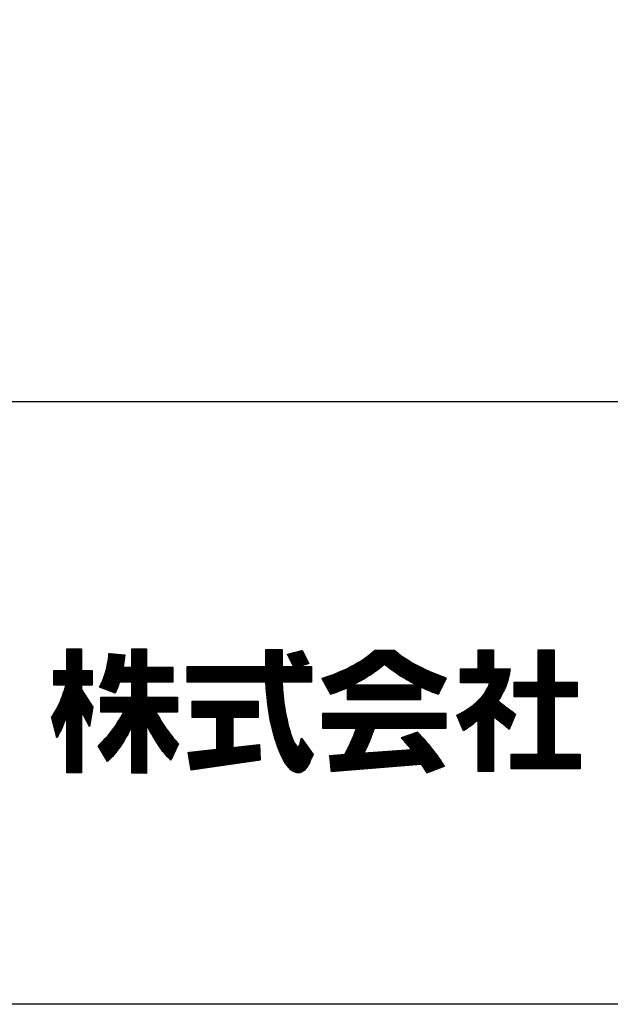
# Model space of a CAD drawing. Units: inches. Extents: x 1666 to 2473, y 76 to 636.
# Drawn here: x 2445 to 2457, y 76 to 96 of the extents above; entities that cross this region are included whole.
import ezdxf

# ---------------------------------------------------------------- set-up
doc = ezdxf.new("R2010")
doc.units = ezdxf.units.IN
doc.header["$MEASUREMENT"] = 0
doc.layers.add('図枠', color=7, linetype='Continuous')
doc.layers.add('図枠-社名', color=251, linetype='Continuous')

# ---------------------------------------------------------------- blocks, each defined once
blk = doc.blocks.new('A$C75400294')
at = {"layer": '図枠-社名'}
h = blk.add_hatch(dxfattribs=at)
h.set_pattern_fill('ANSI31', color=256, scale=0.1, style=0)
h.set_pattern_definition([(45, (-645.633773, -184.014654), (-0.00883883476, 0.00883883476), [])])
edge = h.paths.add_edge_path()
edge.add_spline(control_points=[(16.133, 1.986), (16.133, 1.986), (16.749, 1.986), (16.749, 1.986)], knot_values=[21, 21, 21, 21, 22, 22, 22, 22], degree=3, periodic=0)
edge.add_spline(control_points=[(16.749, 1.986), (16.749, 1.986), (16.749, 1.237), (16.749, 1.237)], knot_values=[0, 0, 0, 0, 1, 1, 1, 1], degree=3, periodic=0)
edge.add_spline(control_points=[(16.749, 1.237), (16.749, 1.237), (17.404, 1.237), (17.404, 1.237)], knot_values=[1, 1, 1, 1, 2, 2, 2, 2], degree=3, periodic=0)
edge.add_spline(control_points=[(17.404, 1.237), (17.376, 1.008), (17.324, 0.787), (17.247, 0.576), (17.17, 0.365), (17.061, 0.157), (16.922, -0.048)], knot_values=[2, 2, 2, 2, 3, 3, 3, 4, 4, 4, 4], degree=3, periodic=0)
edge.add_spline(control_points=[(16.922, -0.048), (16.99, -0.093), (17.077, -0.155), (17.184, -0.234)], knot_values=[4, 4, 4, 4, 5, 5, 5, 5], degree=3, periodic=0)
edge.add_spline(control_points=[(17.184, -0.234), (17.32, -0.335), (17.467, -0.45), (17.624, -0.577)], knot_values=[5, 5, 5, 5, 6, 6, 6, 6], degree=3, periodic=0)
edge.add_spline(control_points=[(17.624, -0.577), (17.624, -0.577), (17.362, -1.175), (17.362, -1.175)], knot_values=[6, 6, 6, 6, 7, 7, 7, 7], degree=3, periodic=0)
edge.add_spline(control_points=[(17.362, -1.175), (17.229, -1.063), (17.104, -0.959), (16.987, -0.863)], knot_values=[7, 7, 7, 7, 8, 8, 8, 8], degree=3, periodic=0)
edge.add_spline(control_points=[(16.987, -0.863), (16.896, -0.791), (16.817, -0.73), (16.749, -0.679)], knot_values=[8, 8, 8, 8, 9, 9, 9, 9], degree=3, periodic=0)
edge.add_spline(control_points=[(16.749, -0.679), (16.749, -0.679), (16.749, -2.86), (16.749, -2.86)], knot_values=[9, 9, 9, 9, 10, 10, 10, 10], degree=3, periodic=0)
edge.add_spline(control_points=[(16.749, -2.86), (16.749, -2.86), (16.133, -2.86), (16.133, -2.86)], knot_values=[10, 10, 10, 10, 11, 11, 11, 11], degree=3, periodic=0)
edge.add_spline(control_points=[(16.133, -2.86), (16.133, -2.86), (16.133, -0.776), (16.133, -0.776)], knot_values=[11, 11, 11, 11, 12, 12, 12, 12], degree=3, periodic=0)
edge.add_spline(control_points=[(16.133, -0.776), (16.037, -0.874), (15.939, -0.962), (15.841, -1.038), (15.742, -1.115), (15.643, -1.18), (15.543, -1.232)], knot_values=[12, 12, 12, 12, 13, 13, 13, 14, 14, 14, 14], degree=3, periodic=0)
edge.add_spline(control_points=[(15.543, -1.232), (15.543, -1.232), (15.289, -0.616), (15.289, -0.616)], knot_values=[14, 14, 14, 14, 15, 15, 15, 15], degree=3, periodic=0)
edge.add_spline(control_points=[(15.289, -0.616), (15.637, -0.437), (15.919, -0.241), (16.135, -0.031)], knot_values=[15, 15, 15, 15, 16, 16, 16, 16], degree=3, periodic=0)
edge.add_spline(control_points=[(16.135, -0.031), (16.352, 0.18), (16.503, 0.414), (16.589, 0.673)], knot_values=[16, 16, 16, 16, 17, 17, 17, 17], degree=3, periodic=0)
edge.add_spline(control_points=[(16.589, 0.673), (16.589, 0.673), (15.425, 0.673), (15.425, 0.673)], knot_values=[17, 17, 17, 17, 18, 18, 18, 18], degree=3, periodic=0)
edge.add_spline(control_points=[(15.425, 0.673), (15.425, 0.673), (15.425, 1.237), (15.425, 1.237)], knot_values=[18, 18, 18, 18, 19, 19, 19, 19], degree=3, periodic=0)
edge.add_spline(control_points=[(15.425, 1.237), (15.425, 1.237), (16.133, 1.237), (16.133, 1.237)], knot_values=[19, 19, 19, 19, 20, 20, 20, 20], degree=3, periodic=0)
edge.add_spline(control_points=[(16.133, 1.237), (16.133, 1.237), (16.133, 1.986), (16.133, 1.986)], knot_values=[20, 20, 20, 20, 21, 21, 21, 21], degree=3, periodic=0)
h.paths.add_polyline_path([(19.165, 0.71), (20.072, 0.71), (20.072, 0.12), (19.165, 0.12), (19.165, -2.163), (20.195, -2.163), (20.195, -2.747), (17.443, -2.747), (17.443, -2.163), (18.52, -2.163), (18.52, 0.12), (17.572, 0.12), (17.572, 0.71), (18.52, 0.71), (18.52, 1.986), (19.165, 1.986)])
edge = h.paths.add_edge_path()
edge.add_spline(control_points=[(14.864, -0.543), (14.864, -0.543), (9.929, -0.543), (9.929, -0.543)], knot_values=[19, 19, 19, 19, 20, 20, 20, 20], degree=3, periodic=0)
edge.add_spline(control_points=[(9.929, -0.543), (9.929, -0.543), (9.929, -1.133), (9.929, -1.133)], knot_values=[0, 0, 0, 0, 1, 1, 1, 1], degree=3, periodic=0)
edge.add_spline(control_points=[(9.929, -1.133), (9.929, -1.133), (11.276, -1.133), (11.276, -1.133)], knot_values=[1, 1, 1, 1, 2, 2, 2, 2], degree=3, periodic=0)
edge.add_spline(control_points=[(11.276, -1.133), (11.206, -1.338), (11.131, -1.526), (11.052, -1.698)], knot_values=[2, 2, 2, 2, 3, 3, 3, 3], degree=3, periodic=0)
edge.add_spline(control_points=[(11.052, -1.698), (10.972, -1.87), (10.89, -2.031), (10.804, -2.182)], knot_values=[3, 3, 3, 3, 4, 4, 4, 4], degree=3, periodic=0)
edge.add_spline(control_points=[(10.804, -2.182), (10.804, -2.182), (10.214, -2.223), (10.214, -2.223)], knot_values=[4, 4, 4, 4, 5, 5, 5, 5], degree=3, periodic=0)
edge.add_spline(control_points=[(10.214, -2.223), (10.214, -2.223), (10.272, -2.858), (10.272, -2.858)], knot_values=[5, 5, 5, 5, 6, 6, 6, 6], degree=3, periodic=0)
edge.add_spline(control_points=[(10.272, -2.858), (10.272, -2.858), (13.865, -2.556), (13.865, -2.556)], knot_values=[6, 6, 6, 6, 7, 7, 7, 7], degree=3, periodic=0)
edge.add_spline(control_points=[(13.865, -2.556), (13.865, -2.556), (14.091, -2.91), (14.091, -2.91)], knot_values=[7, 7, 7, 7, 8, 8, 8, 8], degree=3, periodic=0)
edge.add_spline(control_points=[(14.091, -2.91), (14.091, -2.91), (14.793, -2.643), (14.793, -2.643)], knot_values=[8, 8, 8, 8, 9, 9, 9, 9], degree=3, periodic=0)
edge.add_spline(control_points=[(14.793, -2.643), (14.653, -2.421), (14.494, -2.195), (14.315, -1.967), (14.136, -1.738), (13.937, -1.511), (13.719, -1.285)], knot_values=[9, 9, 9, 9, 10, 10, 10, 11, 11, 11, 11], degree=3, periodic=0)
edge.add_spline(control_points=[(13.719, -1.285), (13.719, -1.285), (13.071, -1.511), (13.071, -1.511)], knot_values=[11, 11, 11, 11, 12, 12, 12, 12], degree=3, periodic=0)
edge.add_spline(control_points=[(13.071, -1.511), (13.134, -1.586), (13.2, -1.663), (13.268, -1.741), (13.336, -1.82), (13.402, -1.902), (13.467, -1.988)], knot_values=[12, 12, 12, 12, 13, 13, 13, 14, 14, 14, 14], degree=3, periodic=0)
edge.add_spline(control_points=[(13.467, -1.988), (13.467, -1.988), (11.582, -2.126), (11.582, -2.126)], knot_values=[14, 14, 14, 14, 15, 15, 15, 15], degree=3, periodic=0)
edge.add_spline(control_points=[(11.582, -2.126), (11.661, -1.98), (11.734, -1.823), (11.803, -1.657), (11.871, -1.491), (11.937, -1.317), (12.002, -1.133)], knot_values=[15, 15, 15, 15, 16, 16, 16, 17, 17, 17, 17], degree=3, periodic=0)
edge.add_spline(control_points=[(12.002, -1.133), (12.002, -1.133), (14.864, -1.133), (14.864, -1.133)], knot_values=[17, 17, 17, 17, 18, 18, 18, 18], degree=3, periodic=0)
edge.add_spline(control_points=[(14.864, -1.133), (14.864, -1.133), (14.864, -0.543), (14.864, -0.543)], knot_values=[18, 18, 18, 18, 19, 19, 19, 19], degree=3, periodic=0)
edge = h.paths.add_edge_path()
edge.add_spline(control_points=[(13.855, 0.015), (13.855, 0.015), (13.855, 0.508), (13.855, 0.508)], knot_values=[13, 13, 13, 13, 14, 14, 14, 14], degree=3, periodic=0)
edge.add_spline(control_points=[(13.855, 0.508), (13.982, 0.443), (14.104, 0.389), (14.22, 0.344)], knot_values=[0, 0, 0, 0, 1, 1, 1, 1], degree=3, periodic=0)
edge.add_spline(control_points=[(14.22, 0.344), (14.337, 0.299), (14.447, 0.259), (14.552, 0.225)], knot_values=[1, 1, 1, 1, 2, 2, 2, 2], degree=3, periodic=0)
edge.add_spline(control_points=[(14.552, 0.225), (14.552, 0.225), (14.874, 0.867), (14.874, 0.867)], knot_values=[2, 2, 2, 2, 3, 3, 3, 3], degree=3, periodic=0)
edge.add_spline(control_points=[(14.874, 0.867), (14.39, 1.04), (13.973, 1.221), (13.622, 1.409)], knot_values=[3, 3, 3, 3, 4, 4, 4, 4], degree=3, periodic=0)
edge.add_spline(control_points=[(13.622, 1.409), (13.279, 1.593), (13.004, 1.779), (12.796, 1.967)], knot_values=[4, 4, 4, 4, 5, 5, 5, 5], degree=3, periodic=0)
edge.add_spline(control_points=[(12.796, 1.967), (12.796, 1.967), (12.023, 1.967), (12.023, 1.967)], knot_values=[5, 5, 5, 5, 6, 6, 6, 6], degree=3, periodic=0)
edge.add_spline(control_points=[(12.023, 1.967), (11.766, 1.735), (11.459, 1.525), (11.103, 1.337)], knot_values=[6, 6, 6, 6, 7, 7, 7, 7], degree=3, periodic=0)
edge.add_spline(control_points=[(11.103, 1.337), (10.746, 1.149), (10.346, 0.985), (9.902, 0.846)], knot_values=[7, 7, 7, 7, 8, 8, 8, 8], degree=3, periodic=0)
edge.add_spline(control_points=[(9.902, 0.846), (9.902, 0.846), (10.251, 0.225), (10.251, 0.225)], knot_values=[8, 8, 8, 8, 9, 9, 9, 9], degree=3, periodic=0)
edge.add_spline(control_points=[(10.251, 0.225), (10.363, 0.259), (10.474, 0.298), (10.585, 0.341)], knot_values=[9, 9, 9, 9, 10, 10, 10, 10], degree=3, periodic=0)
edge.add_spline(control_points=[(10.585, 0.341), (10.696, 0.384), (10.805, 0.431), (10.912, 0.481)], knot_values=[10, 10, 10, 10, 11, 11, 11, 11], degree=3, periodic=0)
edge.add_spline(control_points=[(10.912, 0.481), (10.912, 0.481), (10.912, 0.015), (10.912, 0.015)], knot_values=[11, 11, 11, 11, 12, 12, 12, 12], degree=3, periodic=0)
edge.add_spline(control_points=[(10.912, 0.015), (10.912, 0.015), (13.855, 0.015), (13.855, 0.015)], knot_values=[12, 12, 12, 12, 13, 13, 13, 13], degree=3, periodic=0)
edge = h.paths.add_edge_path(flags=16)
edge.add_spline(control_points=[(11.116, 0.578), (11.366, 0.708), (11.598, 0.843), (11.813, 0.983)], knot_values=[4, 4, 4, 4, 5, 5, 5, 5], degree=3, periodic=0)
edge.add_spline(control_points=[(11.813, 0.983), (12.028, 1.124), (12.224, 1.271), (12.4, 1.425)], knot_values=[0, 0, 0, 0, 1, 1, 1, 1], degree=3, periodic=0)
edge.add_spline(control_points=[(12.4, 1.425), (12.62, 1.247), (12.84, 1.088), (13.058, 0.948), (13.276, 0.808), (13.495, 0.685), (13.713, 0.578)], knot_values=[1, 1, 1, 1, 2, 2, 2, 3, 3, 3, 3], degree=3, periodic=0)
edge.add_spline(control_points=[(13.713, 0.578), (13.713, 0.578), (11.116, 0.578), (11.116, 0.578)], knot_values=[3, 3, 3, 3, 4, 4, 4, 4], degree=3, periodic=0)
h.paths.add_polyline_path([(4.748, -0.053), (7.375, -0.053), (7.375, -0.697), (6.366, -0.697), (6.366, -1.898), (7.427, -1.78), (7.453, -2.398), (4.701, -2.794), (4.583, -2.092), (5.721, -1.969), (5.721, -0.697), (4.748, -0.697)], flags=17)
edge = h.paths.add_edge_path()
edge.add_spline(control_points=[(8.984, 1.323), (8.984, 1.323), (9.492, 1.323), (9.492, 1.323)], knot_values=[22, 22, 22, 22, 23, 23, 23, 23], degree=3, periodic=0)
edge.add_spline(control_points=[(9.492, 1.323), (9.492, 1.323), (9.492, 0.705), (9.492, 0.705)], knot_values=[0, 0, 0, 0, 1, 1, 1, 1], degree=3, periodic=0)
edge.add_spline(control_points=[(9.492, 0.705), (9.492, 0.705), (8.329, 0.705), (8.329, 0.705)], knot_values=[1, 1, 1, 1, 2, 2, 2, 2], degree=3, periodic=0)
edge.add_spline(control_points=[(8.329, 0.705), (8.369, -0.054), (8.469, -0.696), (8.63, -1.222)], knot_values=[2, 2, 2, 2, 3, 3, 3, 3], degree=3, periodic=0)
edge.add_spline(control_points=[(8.63, -1.222), (8.758, -1.655), (8.87, -1.872), (8.968, -1.872), (8.986, -1.872), (9.004, -1.843), (9.025, -1.785)], knot_values=[3, 3, 3, 3, 4, 4, 4, 5, 5, 5, 5], degree=3, periodic=0)
edge.add_spline(control_points=[(9.025, -1.785), (9.045, -1.727), (9.069, -1.64), (9.097, -1.523)], knot_values=[5, 5, 5, 5, 6, 6, 6, 6], degree=3, periodic=0)
edge.add_spline(control_points=[(9.097, -1.523), (9.097, -1.523), (9.558, -2.173), (9.558, -2.173)], knot_values=[6, 6, 6, 6, 7, 7, 7, 7], degree=3, periodic=0)
edge.add_spline(control_points=[(9.558, -2.173), (9.458, -2.426), (9.364, -2.613), (9.275, -2.731)], knot_values=[7, 7, 7, 7, 8, 8, 8, 8], degree=3, periodic=0)
edge.add_spline(control_points=[(9.275, -2.731), (9.177, -2.852), (9.075, -2.912), (8.968, -2.912), (8.699, -2.912), (8.441, -2.606), (8.195, -1.995)], knot_values=[8, 8, 8, 8, 9, 9, 9, 10, 10, 10, 10], degree=3, periodic=0)
edge.add_spline(control_points=[(8.195, -1.995), (7.915, -1.301), (7.743, -0.401), (7.679, 0.705)], knot_values=[10, 10, 10, 10, 11, 11, 11, 11], degree=3, periodic=0)
edge.add_spline(control_points=[(7.679, 0.705), (7.679, 0.705), (4.544, 0.705), (4.544, 0.705)], knot_values=[11, 11, 11, 11, 12, 12, 12, 12], degree=3, periodic=0)
edge.add_spline(control_points=[(4.544, 0.705), (4.544, 0.705), (4.544, 1.323), (4.544, 1.323)], knot_values=[12, 12, 12, 12, 13, 13, 13, 13], degree=3, periodic=0)
edge.add_spline(control_points=[(4.544, 1.323), (4.544, 1.323), (7.679, 1.323), (7.679, 1.323)], knot_values=[13, 13, 13, 13, 14, 14, 14, 14], degree=3, periodic=0)
edge.add_spline(control_points=[(7.679, 1.323), (7.679, 1.323), (7.679, 2.005), (7.679, 2.005)], knot_values=[14, 14, 14, 14, 15, 15, 15, 15], degree=3, periodic=0)
edge.add_spline(control_points=[(7.679, 2.005), (7.679, 2.005), (8.323, 2.005), (8.323, 2.005)], knot_values=[15, 15, 15, 15, 16, 16, 16, 16], degree=3, periodic=0)
edge.add_spline(control_points=[(8.323, 2.005), (8.323, 2.005), (8.323, 1.323), (8.323, 1.323)], knot_values=[16, 16, 16, 16, 17, 17, 17, 17], degree=3, periodic=0)
edge.add_spline(control_points=[(8.323, 1.323), (8.323, 1.323), (8.774, 1.323), (8.774, 1.323)], knot_values=[17, 17, 17, 17, 18, 18, 18, 18], degree=3, periodic=0)
edge.add_spline(control_points=[(8.774, 1.323), (8.774, 1.323), (8.544, 1.816), (8.544, 1.816)], knot_values=[18, 18, 18, 18, 19, 19, 19, 19], degree=3, periodic=0)
edge.add_spline(control_points=[(8.544, 1.816), (8.544, 1.816), (9.128, 1.971), (9.128, 1.971)], knot_values=[19, 19, 19, 19, 20, 20, 20, 20], degree=3, periodic=0)
edge.add_spline(control_points=[(9.128, 1.971), (9.128, 1.971), (9.393, 1.441), (9.393, 1.441)], knot_values=[20, 20, 20, 20, 21, 21, 21, 21], degree=3, periodic=0)
edge.add_spline(control_points=[(9.393, 1.441), (9.393, 1.441), (8.984, 1.323), (8.984, 1.323)], knot_values=[21, 21, 21, 21, 22, 22, 22, 22], degree=3, periodic=0)
edge = h.paths.add_edge_path()
edge.add_spline(control_points=[(0.341, 1.173), (0.341, 1.173), (0.758, 1.173), (0.758, 1.173)], knot_values=[20, 20, 20, 20, 21, 21, 21, 21], degree=3, periodic=0)
edge.add_spline(control_points=[(0.758, 1.173), (0.758, 1.173), (0.758, 0.583), (0.758, 0.583)], knot_values=[0, 0, 0, 0, 1, 1, 1, 1], degree=3, periodic=0)
edge.add_spline(control_points=[(0.758, 0.583), (0.758, 0.583), (0.341, 0.583), (0.341, 0.583)], knot_values=[1, 1, 1, 1, 2, 2, 2, 2], degree=3, periodic=0)
edge.add_spline(control_points=[(0.341, 0.583), (0.341, 0.583), (0.341, 0.416), (0.341, 0.416)], knot_values=[2, 2, 2, 2, 3, 3, 3, 3], degree=3, periodic=0)
edge.add_spline(control_points=[(0.341, 0.416), (0.341, 0.416), (0.786, -0.297), (0.786, -0.297)], knot_values=[3, 3, 3, 3, 4, 4, 4, 4], degree=3, periodic=0)
edge.add_spline(control_points=[(0.786, -0.297), (0.786, -0.297), (0.65, -1.055), (0.65, -1.055)], knot_values=[4, 4, 4, 4, 5, 5, 5, 5], degree=3, periodic=0)
edge.add_spline(control_points=[(0.65, -1.055), (0.65, -1.055), (0.341, -0.47), (0.341, -0.47)], knot_values=[5, 5, 5, 5, 6, 6, 6, 6], degree=3, periodic=0)
edge.add_spline(control_points=[(0.341, -0.47), (0.341, -0.47), (0.341, -2.905), (0.341, -2.905)], knot_values=[6, 6, 6, 6, 7, 7, 7, 7], degree=3, periodic=0)
edge.add_spline(control_points=[(0.341, -2.905), (0.341, -2.905), (-0.251, -2.905), (-0.251, -2.905)], knot_values=[7, 7, 7, 7, 8, 8, 8, 8], degree=3, periodic=0)
edge.add_spline(control_points=[(-0.251, -2.905), (-0.251, -2.905), (-0.251, -0.62), (-0.251, -0.62)], knot_values=[8, 8, 8, 8, 9, 9, 9, 9], degree=3, periodic=0)
edge.add_spline(control_points=[(-0.251, -0.62), (-0.307, -0.798), (-0.369, -0.96), (-0.438, -1.107), (-0.506, -1.254), (-0.577, -1.387), (-0.652, -1.506)], knot_values=[9, 9, 9, 9, 10, 10, 10, 11, 11, 11, 11], degree=3, periodic=0)
edge.add_spline(control_points=[(-0.652, -1.506), (-0.652, -1.506), (-0.852, -0.677), (-0.852, -0.677)], knot_values=[11, 11, 11, 11, 12, 12, 12, 12], degree=3, periodic=0)
edge.add_spline(control_points=[(-0.852, -0.677), (-0.736, -0.527), (-0.632, -0.347), (-0.537, -0.136)], knot_values=[12, 12, 12, 12, 13, 13, 13, 13], degree=3, periodic=0)
edge.add_spline(control_points=[(-0.537, -0.136), (-0.443, 0.075), (-0.362, 0.314), (-0.293, 0.583)], knot_values=[13, 13, 13, 13, 14, 14, 14, 14], degree=3, periodic=0)
edge.add_spline(control_points=[(-0.293, 0.583), (-0.293, 0.583), (-0.76, 0.583), (-0.76, 0.583)], knot_values=[14, 14, 14, 14, 15, 15, 15, 15], degree=3, periodic=0)
edge.add_spline(control_points=[(-0.76, 0.583), (-0.76, 0.583), (-0.76, 1.173), (-0.76, 1.173)], knot_values=[15, 15, 15, 15, 16, 16, 16, 16], degree=3, periodic=0)
edge.add_spline(control_points=[(-0.76, 1.173), (-0.76, 1.173), (-0.251, 1.173), (-0.251, 1.173)], knot_values=[16, 16, 16, 16, 17, 17, 17, 17], degree=3, periodic=0)
edge.add_spline(control_points=[(-0.251, 1.173), (-0.251, 1.173), (-0.251, 2.033), (-0.251, 2.033)], knot_values=[17, 17, 17, 17, 18, 18, 18, 18], degree=3, periodic=0)
edge.add_spline(control_points=[(-0.251, 2.033), (-0.251, 2.033), (0.341, 2.033), (0.341, 2.033)], knot_values=[18, 18, 18, 18, 19, 19, 19, 19], degree=3, periodic=0)
edge.add_spline(control_points=[(0.341, 2.033), (0.341, 2.033), (0.341, 1.173), (0.341, 1.173)], knot_values=[19, 19, 19, 19, 20, 20, 20, 20], degree=3, periodic=0)
edge = h.paths.add_edge_path()
edge.add_spline(control_points=[(1.429, 1.849), (1.429, 1.849), (2.068, 1.786), (2.068, 1.786)], knot_values=[35, 35, 35, 35, 36, 36, 36, 36], degree=3, periodic=0)
edge.add_spline(control_points=[(2.068, 1.786), (2.068, 1.786), (1.992, 1.296), (1.992, 1.296)], knot_values=[0, 0, 0, 0, 1, 1, 1, 1], degree=3, periodic=0)
edge.add_spline(control_points=[(1.992, 1.296), (1.992, 1.296), (2.338, 1.296), (2.338, 1.296)], knot_values=[1, 1, 1, 1, 2, 2, 2, 2], degree=3, periodic=0)
edge.add_spline(control_points=[(2.338, 1.296), (2.338, 1.296), (2.338, 2.027), (2.338, 2.027)], knot_values=[2, 2, 2, 2, 3, 3, 3, 3], degree=3, periodic=0)
edge.add_spline(control_points=[(2.338, 2.027), (2.338, 2.027), (2.928, 2.027), (2.928, 2.027)], knot_values=[3, 3, 3, 3, 4, 4, 4, 4], degree=3, periodic=0)
edge.add_spline(control_points=[(2.928, 2.027), (2.928, 2.027), (2.928, 1.296), (2.928, 1.296)], knot_values=[4, 4, 4, 4, 5, 5, 5, 5], degree=3, periodic=0)
edge.add_spline(control_points=[(2.928, 1.296), (2.928, 1.296), (3.968, 1.296), (3.968, 1.296)], knot_values=[5, 5, 5, 5, 6, 6, 6, 6], degree=3, periodic=0)
edge.add_spline(control_points=[(3.968, 1.296), (3.968, 1.296), (3.968, 0.707), (3.968, 0.707)], knot_values=[6, 6, 6, 6, 7, 7, 7, 7], degree=3, periodic=0)
edge.add_spline(control_points=[(3.968, 0.707), (3.968, 0.707), (2.928, 0.707), (2.928, 0.707)], knot_values=[7, 7, 7, 7, 8, 8, 8, 8], degree=3, periodic=0)
edge.add_spline(control_points=[(2.928, 0.707), (2.928, 0.707), (2.928, 0.101), (2.928, 0.101)], knot_values=[8, 8, 8, 8, 9, 9, 9, 9], degree=3, periodic=0)
edge.add_spline(control_points=[(2.928, 0.101), (2.928, 0.101), (4.157, 0.101), (4.157, 0.101)], knot_values=[9, 9, 9, 9, 10, 10, 10, 10], degree=3, periodic=0)
edge.add_spline(control_points=[(4.157, 0.101), (4.157, 0.101), (4.157, -0.491), (4.157, -0.491)], knot_values=[10, 10, 10, 10, 11, 11, 11, 11], degree=3, periodic=0)
edge.add_spline(control_points=[(4.157, -0.491), (4.157, -0.491), (3.308, -0.491), (3.308, -0.491)], knot_values=[11, 11, 11, 11, 12, 12, 12, 12], degree=3, periodic=0)
edge.add_spline(control_points=[(3.308, -0.491), (3.43, -0.724), (3.566, -0.944), (3.714, -1.153)], knot_values=[12, 12, 12, 12, 13, 13, 13, 13], degree=3, periodic=0)
edge.add_spline(control_points=[(3.714, -1.153), (3.863, -1.362), (4.022, -1.563), (4.194, -1.757)], knot_values=[13, 13, 13, 13, 14, 14, 14, 14], degree=3, periodic=0)
edge.add_spline(control_points=[(4.194, -1.757), (4.194, -1.757), (3.898, -2.397), (3.898, -2.397)], knot_values=[14, 14, 14, 14, 15, 15, 15, 15], degree=3, periodic=0)
edge.add_spline(control_points=[(3.898, -2.397), (3.766, -2.288), (3.622, -2.122), (3.465, -1.896)], knot_values=[15, 15, 15, 15, 16, 16, 16, 16], degree=3, periodic=0)
edge.add_spline(control_points=[(3.465, -1.896), (3.289, -1.646), (3.109, -1.342), (2.928, -0.984)], knot_values=[16, 16, 16, 16, 17, 17, 17, 17], degree=3, periodic=0)
edge.add_spline(control_points=[(2.928, -0.984), (2.928, -0.984), (2.928, -2.924), (2.928, -2.924)], knot_values=[17, 17, 17, 17, 18, 18, 18, 18], degree=3, periodic=0)
edge.add_spline(control_points=[(2.928, -2.924), (2.928, -2.924), (2.338, -2.924), (2.338, -2.924)], knot_values=[18, 18, 18, 18, 19, 19, 19, 19], degree=3, periodic=0)
edge.add_spline(control_points=[(2.338, -2.924), (2.338, -2.924), (2.338, -1.06), (2.338, -1.06)], knot_values=[19, 19, 19, 19, 20, 20, 20, 20], degree=3, periodic=0)
edge.add_spline(control_points=[(2.338, -1.06), (2.198, -1.354), (2.048, -1.617), (1.886, -1.849), (1.724, -2.081), (1.553, -2.285), (1.371, -2.46)], knot_values=[20, 20, 20, 20, 21, 21, 21, 22, 22, 22, 22], degree=3, periodic=0)
edge.add_spline(control_points=[(1.371, -2.46), (1.371, -2.46), (1.001, -1.828), (1.001, -1.828)], knot_values=[22, 22, 22, 22, 23, 23, 23, 23], degree=3, periodic=0)
edge.add_spline(control_points=[(1.001, -1.828), (1.197, -1.651), (1.379, -1.451), (1.548, -1.228), (1.716, -1.004), (1.871, -0.759), (2.01, -0.491)], knot_values=[23, 23, 23, 23, 24, 24, 24, 25, 25, 25, 25], degree=3, periodic=0)
edge.add_spline(control_points=[(2.01, -0.491), (2.01, -0.491), (1.101, -0.491), (1.101, -0.491)], knot_values=[25, 25, 25, 25, 26, 26, 26, 26], degree=3, periodic=0)
edge.add_spline(control_points=[(1.101, -0.491), (1.101, -0.491), (1.101, 0.101), (1.101, 0.101)], knot_values=[26, 26, 26, 26, 27, 27, 27, 27], degree=3, periodic=0)
edge.add_spline(control_points=[(1.101, 0.101), (1.101, 0.101), (2.338, 0.101), (2.338, 0.101)], knot_values=[27, 27, 27, 27, 28, 28, 28, 28], degree=3, periodic=0)
edge.add_spline(control_points=[(2.338, 0.101), (2.338, 0.101), (2.338, 0.707), (2.338, 0.707)], knot_values=[28, 28, 28, 28, 29, 29, 29, 29], degree=3, periodic=0)
edge.add_spline(control_points=[(2.338, 0.707), (2.338, 0.707), (1.848, 0.707), (1.848, 0.707)], knot_values=[29, 29, 29, 29, 30, 30, 30, 30], degree=3, periodic=0)
edge.add_spline(control_points=[(1.848, 0.707), (1.823, 0.621), (1.797, 0.541), (1.768, 0.468)], knot_values=[30, 30, 30, 30, 31, 31, 31, 31], degree=3, periodic=0)
edge.add_spline(control_points=[(1.768, 0.468), (1.739, 0.395), (1.707, 0.327), (1.672, 0.266)], knot_values=[31, 31, 31, 31, 32, 32, 32, 32], degree=3, periodic=0)
edge.add_spline(control_points=[(1.672, 0.266), (1.672, 0.266), (1.054, 0.502), (1.054, 0.502)], knot_values=[32, 32, 32, 32, 33, 33, 33, 33], degree=3, periodic=0)
edge.add_spline(control_points=[(1.054, 0.502), (1.15, 0.673), (1.23, 0.871), (1.295, 1.094), (1.36, 1.318), (1.404, 1.57), (1.429, 1.849)], knot_values=[33, 33, 33, 33, 34, 34, 34, 35, 35, 35, 35], degree=3, periodic=0)
for p, q in [((18.52, 0.71), (18.52, 1.986)), ((18.52, 1.986), (19.165, 1.986)), ((19.165, 1.986), (19.165, 0.71)), ((17.572, 0.12), (17.572, 0.71)), ((17.572, 0.71), (18.52, 0.71)), ((19.165, 0.71), (20.072, 0.71)), ((20.072, 0.71), (20.072, 0.12)), ((18.52, 0.12), (17.572, 0.12)), ((18.52, -2.163), (18.52, 0.12)), ((20.072, 0.12), (19.165, 0.12)), ((19.165, 0.12), (19.165, -2.163)), ((4.748, -0.697), (4.748, -0.053)), ((4.748, -0.053), (7.375, -0.053)), ((7.375, -0.053), (7.375, -0.697)), ((5.721, -0.697), (4.748, -0.697)), ((5.721, -1.969), (5.721, -0.697)), ((7.375, -0.697), (6.366, -0.697)), ((6.366, -0.697), (6.366, -1.898)), ((6.366, -1.898), (7.427, -1.78)), ((7.427, -1.78), (7.453, -2.398)), ((4.583, -2.092), (5.721, -1.969)), ((4.701, -2.794), (4.583, -2.092)), ((17.443, -2.747), (17.443, -2.163)), ((17.443, -2.163), (18.52, -2.163)), ((19.165, -2.163), (20.195, -2.163)), ((20.195, -2.163), (20.195, -2.747)), ((7.453, -2.398), (4.701, -2.794)), ((20.195, -2.747), (17.443, -2.747))]:
    blk.add_line(p, q, dxfattribs=at)
for points in [[(-0.251, 1.173), (-0.251, 1.173), (-0.251, 2.033), (-0.251, 2.033)], [(-0.251, 2.033), (-0.251, 2.033), (0.341, 2.033), (0.341, 2.033)], [(0.341, 2.033), (0.341, 2.033), (0.341, 1.173), (0.341, 1.173)], [(2.338, 1.296), (2.338, 1.296), (2.338, 2.027), (2.338, 2.027)], [(2.338, 2.027), (2.338, 2.027), (2.928, 2.027), (2.928, 2.027)], [(2.928, 2.027), (2.928, 2.027), (2.928, 1.296), (2.928, 1.296)], [(7.679, 1.323), (7.679, 1.323), (7.679, 2.005), (7.679, 2.005)], [(7.679, 2.005), (7.679, 2.005), (8.323, 2.005), (8.323, 2.005)], [(8.323, 2.005), (8.323, 2.005), (8.323, 1.323), (8.323, 1.323)], [(8.544, 1.816), (8.544, 1.816), (9.128, 1.971), (9.128, 1.971)], [(9.128, 1.971), (9.128, 1.971), (9.393, 1.441), (9.393, 1.441)], [(12.023, 1.967), (11.766, 1.735), (11.459, 1.525), (11.103, 1.337)], [(12.796, 1.967), (12.796, 1.967), (12.023, 1.967), (12.023, 1.967)], [(13.622, 1.409), (13.279, 1.593), (13.004, 1.779), (12.796, 1.967)], [(16.133, 1.237), (16.133, 1.237), (16.133, 1.986), (16.133, 1.986)], [(16.133, 1.986), (16.133, 1.986), (16.749, 1.986), (16.749, 1.986)], [(16.749, 1.986), (16.749, 1.986), (16.749, 1.237), (16.749, 1.237)], [(1.429, 1.849), (1.429, 1.849), (2.068, 1.786), (2.068, 1.786)], [(2.068, 1.786), (2.068, 1.786), (1.992, 1.296), (1.992, 1.296)], [(8.774, 1.323), (8.774, 1.323), (8.544, 1.816), (8.544, 1.816)], [(1.992, 1.296), (1.992, 1.296), (2.338, 1.296), (2.338, 1.296)], [(2.928, 1.296), (2.928, 1.296), (3.968, 1.296), (3.968, 1.296)], [(3.968, 1.296), (3.968, 1.296), (3.968, 0.707), (3.968, 0.707)], [(4.544, 0.705), (4.544, 0.705), (4.544, 1.323), (4.544, 1.323)], [(4.544, 1.323), (4.544, 1.323), (7.679, 1.323), (7.679, 1.323)], [(8.323, 1.323), (8.323, 1.323), (8.774, 1.323), (8.774, 1.323)], [(9.393, 1.441), (9.393, 1.441), (8.984, 1.323), (8.984, 1.323)], [(8.984, 1.323), (8.984, 1.323), (9.492, 1.323), (9.492, 1.323)], [(9.492, 1.323), (9.492, 1.323), (9.492, 0.705), (9.492, 0.705)], [(11.103, 1.337), (10.746, 1.149), (10.346, 0.985), (9.902, 0.846)], [(11.813, 0.983), (12.028, 1.124), (12.224, 1.271), (12.4, 1.425)], [(14.874, 0.867), (14.39, 1.04), (13.973, 1.221), (13.622, 1.409)], [(15.425, 0.673), (15.425, 0.673), (15.425, 1.237), (15.425, 1.237)], [(15.425, 1.237), (15.425, 1.237), (16.133, 1.237), (16.133, 1.237)], [(16.749, 1.237), (16.749, 1.237), (17.404, 1.237), (17.404, 1.237)], [(-0.76, 0.583), (-0.76, 0.583), (-0.76, 1.173), (-0.76, 1.173)], [(-0.76, 1.173), (-0.76, 1.173), (-0.251, 1.173), (-0.251, 1.173)], [(0.341, 1.173), (0.341, 1.173), (0.758, 1.173), (0.758, 1.173)], [(0.758, 1.173), (0.758, 1.173), (0.758, 0.583), (0.758, 0.583)], [(9.902, 0.846), (9.902, 0.846), (10.251, 0.225), (10.251, 0.225)], [(11.116, 0.578), (11.366, 0.708), (11.598, 0.843), (11.813, 0.983)], [(14.552, 0.225), (14.552, 0.225), (14.874, 0.867), (14.874, 0.867)], [(-0.293, 0.583), (-0.293, 0.583), (-0.76, 0.583), (-0.76, 0.583)], [(-0.537, -0.136), (-0.443, 0.075), (-0.362, 0.314), (-0.293, 0.583)], [(0.758, 0.583), (0.758, 0.583), (0.341, 0.583), (0.341, 0.583)], [(0.341, 0.583), (0.341, 0.583), (0.341, 0.416), (0.341, 0.416)], [(0.341, 0.416), (0.341, 0.416), (0.786, -0.297), (0.786, -0.297)], [(1.672, 0.266), (1.672, 0.266), (1.054, 0.502), (1.054, 0.502)], [(1.768, 0.468), (1.739, 0.395), (1.707, 0.327), (1.672, 0.266)], [(1.848, 0.707), (1.823, 0.621), (1.797, 0.541), (1.768, 0.468)], [(2.338, 0.707), (2.338, 0.707), (1.848, 0.707), (1.848, 0.707)], [(2.338, 0.101), (2.338, 0.101), (2.338, 0.707), (2.338, 0.707)], [(3.968, 0.707), (3.968, 0.707), (2.928, 0.707), (2.928, 0.707)], [(2.928, 0.707), (2.928, 0.707), (2.928, 0.101), (2.928, 0.101)], [(7.679, 0.705), (7.679, 0.705), (4.544, 0.705), (4.544, 0.705)], [(8.195, -1.995), (7.915, -1.301), (7.743, -0.401), (7.679, 0.705)], [(9.492, 0.705), (9.492, 0.705), (8.329, 0.705), (8.329, 0.705)], [(8.329, 0.705), (8.369, -0.054), (8.469, -0.696), (8.63, -1.222)], [(10.585, 0.341), (10.696, 0.384), (10.805, 0.431), (10.912, 0.481)], [(10.912, 0.481), (10.912, 0.481), (10.912, 0.015), (10.912, 0.015)], [(13.713, 0.578), (13.713, 0.578), (11.116, 0.578), (11.116, 0.578)], [(13.855, 0.508), (13.982, 0.443), (14.104, 0.389), (14.22, 0.344)], [(13.855, 0.015), (13.855, 0.015), (13.855, 0.508), (13.855, 0.508)], [(16.589, 0.673), (16.589, 0.673), (15.425, 0.673), (15.425, 0.673)], [(16.135, -0.031), (16.352, 0.18), (16.503, 0.414), (16.589, 0.673)], [(1.101, -0.491), (1.101, -0.491), (1.101, 0.101), (1.101, 0.101)], [(1.101, 0.101), (1.101, 0.101), (2.338, 0.101), (2.338, 0.101)], [(2.928, 0.101), (2.928, 0.101), (4.157, 0.101), (4.157, 0.101)], [(4.157, 0.101), (4.157, 0.101), (4.157, -0.491), (4.157, -0.491)], [(10.251, 0.225), (10.363, 0.259), (10.474, 0.298), (10.585, 0.341)], [(10.912, 0.015), (10.912, 0.015), (13.855, 0.015), (13.855, 0.015)], [(14.22, 0.344), (14.337, 0.299), (14.447, 0.259), (14.552, 0.225)], [(-0.852, -0.677), (-0.736, -0.527), (-0.632, -0.347), (-0.537, -0.136)], [(0.786, -0.297), (0.786, -0.297), (0.65, -1.055), (0.65, -1.055)], [(15.289, -0.616), (15.637, -0.437), (15.919, -0.241), (16.135, -0.031)], [(16.922, -0.048), (16.99, -0.093), (17.077, -0.155), (17.184, -0.234)], [(17.184, -0.234), (17.32, -0.335), (17.467, -0.45), (17.624, -0.577)], [(-0.652, -1.506), (-0.652, -1.506), (-0.852, -0.677), (-0.852, -0.677)], [(-0.251, -2.905), (-0.251, -2.905), (-0.251, -0.62), (-0.251, -0.62)], [(0.65, -1.055), (0.65, -1.055), (0.341, -0.47), (0.341, -0.47)], [(0.341, -0.47), (0.341, -0.47), (0.341, -2.905), (0.341, -2.905)], [(2.01, -0.491), (2.01, -0.491), (1.101, -0.491), (1.101, -0.491)], [(4.157, -0.491), (4.157, -0.491), (3.308, -0.491), (3.308, -0.491)], [(3.308, -0.491), (3.43, -0.724), (3.566, -0.944), (3.714, -1.153)], [(9.929, -0.543), (9.929, -0.543), (9.929, -1.133), (9.929, -1.133)], [(14.864, -0.543), (14.864, -0.543), (9.929, -0.543), (9.929, -0.543)], [(14.864, -1.133), (14.864, -1.133), (14.864, -0.543), (14.864, -0.543)], [(15.543, -1.232), (15.543, -1.232), (15.289, -0.616), (15.289, -0.616)], [(16.133, -2.86), (16.133, -2.86), (16.133, -0.776), (16.133, -0.776)], [(16.987, -0.863), (16.896, -0.791), (16.817, -0.73), (16.749, -0.679)], [(16.749, -0.679), (16.749, -0.679), (16.749, -2.86), (16.749, -2.86)], [(17.624, -0.577), (17.624, -0.577), (17.362, -1.175), (17.362, -1.175)], [(2.338, -2.924), (2.338, -2.924), (2.338, -1.06), (2.338, -1.06)], [(3.465, -1.896), (3.289, -1.646), (3.109, -1.342), (2.928, -0.984)], [(2.928, -0.984), (2.928, -0.984), (2.928, -2.924), (2.928, -2.924)], [(3.714, -1.153), (3.863, -1.362), (4.022, -1.563), (4.194, -1.757)], [(9.929, -1.133), (9.929, -1.133), (11.276, -1.133), (11.276, -1.133)], [(11.276, -1.133), (11.206, -1.338), (11.131, -1.526), (11.052, -1.698)], [(12.002, -1.133), (12.002, -1.133), (14.864, -1.133), (14.864, -1.133)], [(17.362, -1.175), (17.229, -1.063), (17.104, -0.959), (16.987, -0.863)], [(9.025, -1.785), (9.045, -1.727), (9.069, -1.64), (9.097, -1.523)], [(9.097, -1.523), (9.097, -1.523), (9.558, -2.173), (9.558, -2.173)], [(13.719, -1.285), (13.719, -1.285), (13.071, -1.511), (13.071, -1.511)], [(1.371, -2.46), (1.371, -2.46), (1.001, -1.828), (1.001, -1.828)], [(3.898, -2.397), (3.766, -2.288), (3.622, -2.122), (3.465, -1.896)], [(4.194, -1.757), (4.194, -1.757), (3.898, -2.397), (3.898, -2.397)], [(11.052, -1.698), (10.972, -1.87), (10.89, -2.031), (10.804, -2.182)], [(9.558, -2.173), (9.458, -2.426), (9.364, -2.613), (9.275, -2.731)], [(10.804, -2.182), (10.804, -2.182), (10.214, -2.223), (10.214, -2.223)], [(10.214, -2.223), (10.214, -2.223), (10.272, -2.858), (10.272, -2.858)], [(13.467, -1.988), (13.467, -1.988), (11.582, -2.126), (11.582, -2.126)], [(10.272, -2.858), (10.272, -2.858), (13.865, -2.556), (13.865, -2.556)], [(13.865, -2.556), (13.865, -2.556), (14.091, -2.91), (14.091, -2.91)], [(14.091, -2.91), (14.091, -2.91), (14.793, -2.643), (14.793, -2.643)], [(0.341, -2.905), (0.341, -2.905), (-0.251, -2.905), (-0.251, -2.905)], [(2.928, -2.924), (2.928, -2.924), (2.338, -2.924), (2.338, -2.924)], [(16.749, -2.86), (16.749, -2.86), (16.133, -2.86), (16.133, -2.86)]]:
    blk.add_open_spline(points, degree=3, dxfattribs=at)
for points, knots in [([(1.054, 0.502), (1.15, 0.673), (1.23, 0.871), (1.295, 1.094), (1.36, 1.318), (1.404, 1.57), (1.429, 1.849)], [33, 33, 33, 33, 34, 34, 34, 35, 35, 35, 35]), ([(12.4, 1.425), (12.62, 1.247), (12.84, 1.088), (13.058, 0.948), (13.276, 0.808), (13.495, 0.685), (13.713, 0.578)], [1, 1, 1, 1, 2, 2, 2, 3, 3, 3, 3]), ([(17.404, 1.237), (17.376, 1.008), (17.324, 0.787), (17.247, 0.576), (17.17, 0.365), (17.061, 0.157), (16.922, -0.048)], [2, 2, 2, 2, 3, 3, 3, 4, 4, 4, 4]), ([(-0.251, -0.62), (-0.307, -0.798), (-0.369, -0.96), (-0.438, -1.107), (-0.506, -1.254), (-0.577, -1.387), (-0.652, -1.506)], [9, 9, 9, 9, 10, 10, 10, 11, 11, 11, 11]), ([(1.001, -1.828), (1.197, -1.651), (1.379, -1.451), (1.548, -1.228), (1.716, -1.004), (1.871, -0.759), (2.01, -0.491)], [23, 23, 23, 23, 24, 24, 24, 25, 25, 25, 25]), ([(16.133, -0.776), (16.037, -0.874), (15.939, -0.962), (15.841, -1.038), (15.742, -1.115), (15.643, -1.18), (15.543, -1.232)], [12, 12, 12, 12, 13, 13, 13, 14, 14, 14, 14]), ([(2.338, -1.06), (2.198, -1.354), (2.048, -1.617), (1.886, -1.849), (1.724, -2.081), (1.553, -2.285), (1.371, -2.46)], [20, 20, 20, 20, 21, 21, 21, 22, 22, 22, 22]), ([(11.582, -2.126), (11.661, -1.98), (11.734, -1.823), (11.803, -1.657), (11.871, -1.491), (11.937, -1.317), (12.002, -1.133)], [15, 15, 15, 15, 16, 16, 16, 17, 17, 17, 17]), ([(8.63, -1.222), (8.758, -1.655), (8.87, -1.872), (8.968, -1.872), (8.986, -1.872), (9.004, -1.843), (9.025, -1.785)], [3, 3, 3, 3, 4, 4, 4, 5, 5, 5, 5]), ([(13.071, -1.511), (13.134, -1.586), (13.2, -1.663), (13.268, -1.741), (13.336, -1.82), (13.402, -1.902), (13.467, -1.988)], [12, 12, 12, 12, 13, 13, 13, 14, 14, 14, 14]), ([(14.793, -2.643), (14.653, -2.421), (14.494, -2.195), (14.315, -1.967), (14.136, -1.738), (13.937, -1.511), (13.719, -1.285)], [9, 9, 9, 9, 10, 10, 10, 11, 11, 11, 11]), ([(9.275, -2.731), (9.177, -2.852), (9.075, -2.912), (8.968, -2.912), (8.699, -2.912), (8.441, -2.606), (8.195, -1.995)], [8, 8, 8, 8, 9, 9, 9, 10, 10, 10, 10])]:
    blk.add_open_spline(points, degree=3, knots=knots, dxfattribs=at)
blk = doc.blocks.new('A$C40271B00')
at = {"layer": '図枠-社名', "xscale": 0.5, "yscale": 0.5, "zscale": 0.5}
blk.add_blockref('A$C75400294', (15.483, 6.239), dxfattribs=at)
blk = doc.blocks.new('A$Cdc83d355')
at = {"layer": '図枠', "color": 7}
blk.add_line((-42.231, 12.241), (42.769, 12.241), dxfattribs=at)
at = {"layer": '図枠'}
blk.add_lwpolyline([(-42.231, 36.241), (42.769, 36.241), (42.769, 0.241), (-42.231, 0.241)], close=True, dxfattribs=at)
blk.add_blockref('A$C40271B00', (0.134, 0.064), dxfattribs=at)

msp = doc.modelspace()

# ---------------------------------------------------------------- linework, layer by layer
at = {"layer": '図枠'}
msp.add_lwpolyline([(1666.21, 636.469), (2473.21, 636.469), (2473.21, 76.469), (1666.21, 76.469)], close=True, dxfattribs=at)

# ---------------------------------------------------------------- block references
msp.add_blockref('A$Cdc83d355', (2430.44, 76.228), dxfattribs=at)

doc.saveas('drawing.dxf')
